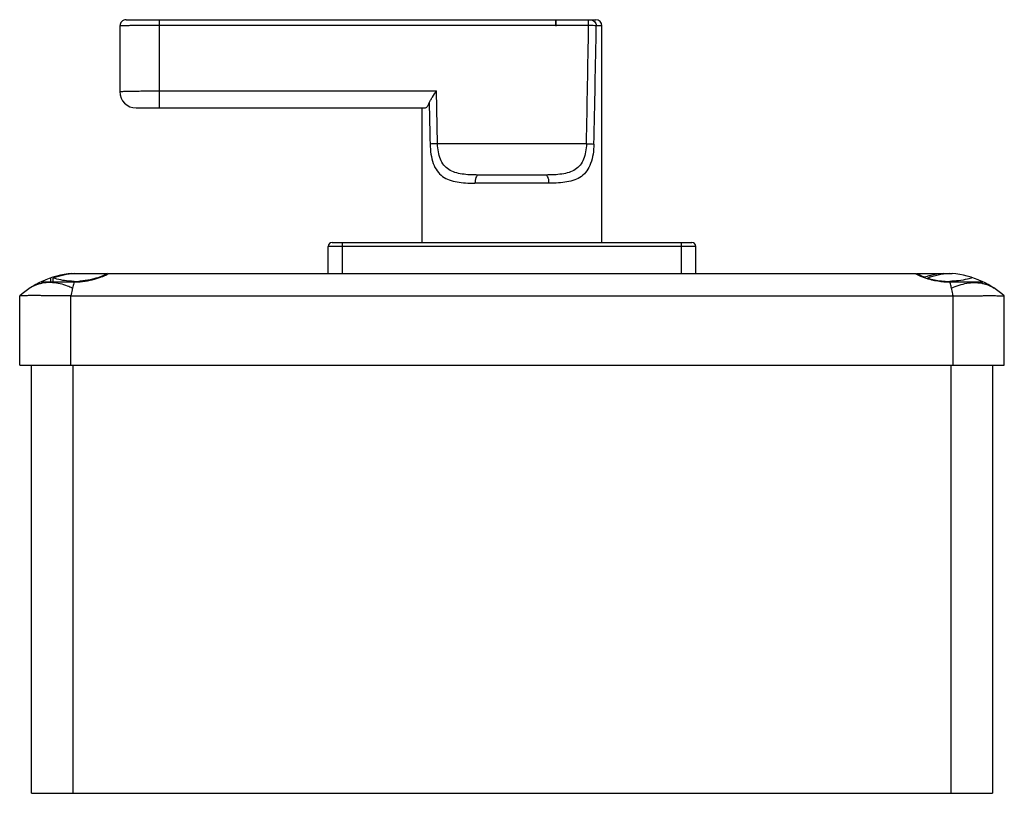
# Model space of a CAD drawing. Units: millimetres. Extents: x 34 to 275, y 121 to 310.
import ezdxf

# ---------------------------------------------------------------- set-up
doc = ezdxf.new("R2010")
doc.units = ezdxf.units.MM
doc.header["$LTSCALE"] = 28.084883
doc.layers.get('0').update_dxf_attribs({"linetype": 'CONTINUOUS'})

msp = doc.modelspace()

# ---------------------------------------------------------------- linework, layer by layer
at = {"color": 7}
for p, q in [((60.49, 310.07), (165.66, 310.07)), ((68.61, 310.07), (68.61, 288.47)), ((165.66, 308.64), (68.61, 308.64)), ((165.66, 308.57), (165.66, 310.07)), ((165.66, 308.57), (165.76, 308.57)), ((165.76, 308.57), (165.76, 310.07)), ((165.76, 310.07), (175.46, 310.07)), ((173.7, 308.64), (165.76, 308.64)), ((173.7, 308.64), (173.7, 310.07)), ((176.96, 308.57), (175.58, 308.57)), ((176.96, 255.57), (176.96, 308.57)), ((58.96, 292.68), (58.96, 292.47)), ((68.61, 292.65), (136.48, 292.65)), ((136.73, 279.72), (136.48, 292.65)), ((62.96, 288.47), (133.7, 288.47)), ((132.96, 255.57), (132.96, 288.47)), ((173.18, 279.72), (136.73, 279.72)), ((164.02, 270.07), (145.89, 270.07)), ((163.2, 272.07), (146.71, 272.07)), ((110.96, 255.57), (198.96, 255.57)), ((113.46, 247.97), (113.46, 255.57)), ((196.46, 247.97), (196.46, 255.57)), ((109.96, 247.97), (109.96, 254.57)), ((199.96, 254.57), (109.96, 254.57)), ((199.96, 247.97), (199.96, 254.57)), ((39.81, 245.97), (49.22, 245.97)), ((39.96, 245.97), (39.96, 246.04)), ((41.96, 246.84), (41.96, 245.97)), ((42.66, 245.97), (42.66, 246.84)), ((47.22, 247.97), (55.96, 247.97)), ((55.96, 247.87), (55.96, 247.97)), ((56.17, 247.97), (253.74, 247.97)), ((253.96, 247.97), (262.69, 247.97)), ((253.96, 247.86), (253.96, 247.97)), ((255.96, 247.07), (255.96, 246.97)), ((256.66, 246.73), (256.66, 246.84)), ((260.69, 245.97), (270.18, 245.97)), ((269.96, 245.97), (269.96, 246.04)), ((34.46, 225.57), (34.46, 242.49)), ((46.98, 225.57), (46.98, 242.49)), ((46.98, 242.49), (262.93, 242.49)), ((262.94, 225.57), (262.93, 242.49)), ((275.46, 225.57), (275.46, 242.49)), ((34.46, 225.57), (275.46, 225.57)), ((37.36, 120.77), (37.36, 225.57)), ((47.46, 225.57), (47.46, 120.77)), ((262.46, 120.77), (262.46, 225.57)), ((272.56, 225.57), (272.56, 120.77)), ((37.36, 120.77), (272.56, 120.77))]:
    msp.add_line(p, q, dxfattribs=at)
for centre, radius, start, end in [((5120.37, 292.69), 5061.41, 179.82019, 180.00011), ((-8107.78, 442.83), 8282.57, 358.871644, 359.071695), ((-7362.06, 442.93), 7538.84, 358.758904, 358.978864), ((175.46, 308.57), 1.5, 0, 90), ((62.96, 292.47), 4, 180.0042, 269.9977), ((110.96, 254.57), 1, 90, 180), ((198.96, 254.57), 1, 0, 90), ((49.28, 225.59), 22.48, 114.7959, 131.2516), ((49.28, 225.59), 22.48, 95.2494, 114.5016), ((47.96, 263.11), 17.07, 269.5346, 269.9995), ((47.95, 263.69), 17.65, 270.0187, 274.1841), ((55.53, 248.69), 0.966, 306.291, 307.1413), ((254.39, 248.7), 0.972, 232.8672, 233.756), ((262.57, 225.6), 22.47, 105.5204, 107.1117), ((262.58, 225.57), 22.5, 103.1819, 105.5199), ((262.14, 264.84), 18.92, 253.02, 253.1451), ((262.05, 264.51), 18.47, 253.0343, 263.9414), ((262.15, 264.86), 18.95, 253.1451, 253.3382), ((262.16, 264.89), 18.98, 253.3382, 253.5402), ((262.57, 225.6), 22.46, 95.2401, 103.181), ((261.97, 263.84), 17.79, 263.9937, 265.8918), ((261.96, 263.7), 17.66, 265.8717, 269.9817), ((261.96, 263.13), 17.09, 270.0005, 270.4697), ((260.63, 225.59), 22.48, 65.5014, 84.7506), ((260.63, 225.59), 22.48, 48.7483, 65.1997), ((41.6, 236.73), 9.01, 100.0165, 101.0904), ((268.31, 236.75), 8.98, 78.4174, 79.989)]:
    msp.add_arc(centre, radius, start, end, dxfattribs=at)
for centre, start_param, end_param in [((49.99, 225.59), 1.662416, 1.902542), ((263.99, 225.59), 7.945602, 8.185727)]:
    msp.add_ellipse(centre, major_axis=(22.48, 0), ratio=1, start_param=start_param, end_param=end_param, dxfattribs=at)
for points, knots in [([(60.49, 310.07), (60.29, 310.07), (59.9, 310), (59.4, 309.66), (59.06, 309.17), (58.98, 308.77), (58.98, 308.58)], [0, 0, 0, 0, 0.250012, 0.500003, 0.749994, 1, 1, 1, 1]), ([(68.61, 308.64), (67.43, 308.64), (65.72, 308.64), (63.52, 308.63), (62.11, 308.62), (60.92, 308.61), (60, 308.61), (59.39, 308.59), (59.08, 308.59), (58.98, 308.58)], [0, 0, 0, 0, 0.367073, 0.534423, 0.68309, 0.807819, 0.904257, 0.969083, 1, 1, 1, 1]), ([(175.58, 308.57), (175.33, 308.6), (174.71, 308.62), (174.08, 308.63), (173.7, 308.64)], [0, 0, 0, 0, 0.391308, 1, 1, 1, 1]), ([(174.17, 310.07), (174.35, 310.07), (174.72, 310), (175.02, 309.78), (175.15, 309.65)], [0, 0, 0, 0, 0.495619, 1, 1, 1, 1]), ([(175.15, 309.65), (175.29, 309.51), (175.5, 309.17), (175.58, 308.77), (175.58, 308.57)], [0, 0, 0, 0, 0.495587, 1, 1, 1, 1]), ([(58.96, 292.47), (58.96, 292.48), (58.98, 292.49), (59.01, 292.49), (59.08, 292.5), (59.2, 292.51), (59.41, 292.53), (59.73, 292.54), (60.14, 292.56), (60.63, 292.57), (61.19, 292.59), (62.08, 292.6), (63.33, 292.62), (64.97, 292.64), (66.76, 292.65), (67.99, 292.65), (68.61, 292.65)], [0, 0, 0, 0, 0.001681, 0.005613, 0.011882, 0.020492, 0.044696, 0.078032, 0.120158, 0.170707, 0.229186, 0.295031, 0.446287, 0.618638, 0.805682, 1, 1, 1, 1]), ([(134.7, 289.72), (134.79, 289.96), (135.04, 290.43), (135.63, 291.41), (136.14, 292.15), (136.48, 292.65)], [0, 0, 0, 0, 0.221099, 0.469506, 1, 1, 1, 1]), ([(133.7, 288.47), (133.78, 288.47), (133.98, 288.56), (134.22, 288.82), (134.48, 289.22), (134.62, 289.54), (134.69, 289.72)], [0, 0, 0, 0, 0.149616, 0.36209, 0.646866, 1, 1, 1, 1]), ([(136.73, 279.72), (136.38, 279.72), (135.77, 279.7), (135.16, 279.67), (134.91, 279.64)], [0, 0, 0, 0, 0.577634, 1, 1, 1, 1]), ([(134.91, 279.64), (134.92, 278.8), (135.06, 277.19), (135.59, 274.94), (136.52, 273.06), (137.89, 271.66), (139.6, 270.78), (141.54, 270.31), (143.66, 270.1), (145.13, 270.07), (145.89, 270.07)], [0, 0, 0, 0, 0.148502, 0.284864, 0.405377, 0.515225, 0.624421, 0.74041, 0.865746, 1, 1, 1, 1]), ([(146.71, 272.07), (146.03, 272.07), (144.7, 272.09), (142.77, 272.26), (141.02, 272.64), (139.46, 273.33), (138.2, 274.46), (137.35, 275.98), (136.87, 277.78), (136.75, 279.06), (136.73, 279.72)], [0, 0, 0, 0, 0.141107, 0.273481, 0.395981, 0.509534, 0.619916, 0.736082, 0.863515, 1, 1, 1, 1]), ([(173.18, 279.72), (173.17, 279.06), (173.05, 277.78), (172.56, 275.98), (171.71, 274.45), (170.45, 273.33), (168.89, 272.64), (167.13, 272.26), (165.21, 272.09), (163.89, 272.07), (163.2, 272.07)], [0, 0, 0, 0, 0.136594, 0.264141, 0.380391, 0.490834, 0.604455, 0.726829, 0.859051, 1, 1, 1, 1]), ([(175.01, 279.64), (174.99, 278.8), (174.86, 277.19), (174.32, 274.94), (173.39, 273.06), (172.02, 271.66), (170.31, 270.78), (168.37, 270.31), (166.25, 270.1), (164.78, 270.07), (164.02, 270.07)], [0, 0, 0, 0, 0.148502, 0.284858, 0.405367, 0.515226, 0.624422, 0.74041, 0.865746, 1, 1, 1, 1]), ([(173.18, 279.72), (173.54, 279.72), (174.14, 279.7), (174.75, 279.67), (175.01, 279.64)], [0, 0, 0, 0, 0.577634, 1, 1, 1, 1]), ([(146.71, 272.07), (146.44, 272.07), (146.16, 271.63), (146.02, 271.16), (145.92, 270.69), (145.89, 270.32), (145.89, 270.07)], [0, 0, 0, 0, 0.364302, 0.512987, 0.674448, 1, 1, 1, 1]), ([(164.02, 270.07), (164.02, 270.32), (164, 270.69), (163.9, 271.16), (163.75, 271.63), (163.47, 272.07), (163.2, 272.07)], [0, 0, 0, 0, 0.325551, 0.487012, 0.635697, 1, 1, 1, 1]), ([(47.82, 246.04), (47.35, 246.05), (45.6, 246.13), (43.88, 246.47), (42.66, 246.84)], [0, 0, 0, 0, 0.271319, 1, 1, 1, 1]), ([(47.81, 245.94), (47.77, 245.83), (47.66, 245.52), (47.52, 245), (47.42, 244.6), (47.37, 244.39)], [0, 0, 0, 0, 0.229618, 0.59879, 1, 1, 1, 1]), ([(49.22, 245.97), (50.05, 246.03), (51.6, 246.26), (53.39, 246.75), (54.57, 247.17), (55.24, 247.45), (55.74, 247.69), (56.01, 247.84), (56.1, 247.91)], [0, 0, 0, 0, 0.347966, 0.647395, 0.770861, 0.87273, 0.950012, 1, 1, 1, 1]), ([(55.92, 247.97), (55.86, 247.91), (55.63, 247.78), (55.2, 247.56), (54.56, 247.29), (53.76, 247), (52.8, 246.7), (51.29, 246.33), (50.08, 246.15), (49.24, 246.09)], [0, 0, 0, 0, 0.040122, 0.110801, 0.209407, 0.332617, 0.476897, 0.638713, 1, 1, 1, 1]), ([(56.11, 247.92), (56.12, 247.93), (56.14, 247.94), (56.16, 247.96), (56.17, 247.97)], [0, 0, 0, 0, 0.285698, 1, 1, 1, 1]), ([(253.74, 247.97), (253.74, 247.97), (253.76, 247.95), (253.78, 247.94), (253.8, 247.92)], [0, 0, 0, 0, 0.214572, 1, 1, 1, 1]), ([(253.81, 247.91), (253.92, 247.83), (254.24, 247.66), (254.84, 247.38), (255.66, 247.05), (256.28, 246.84), (256.62, 246.74)], [0, 0, 0, 0, 0.138115, 0.357272, 0.647987, 1, 1, 1, 1]), ([(254.31, 247.77), (254.24, 247.8), (254.13, 247.87), (254.03, 247.94), (253.99, 247.97)], [0, 0, 0, 0, 0.609813, 1, 1, 1, 1]), ([(255.96, 247.07), (255.63, 247.19), (255.07, 247.4), (254.53, 247.65), (254.31, 247.77)], [0, 0, 0, 0, 0.58596, 1, 1, 1, 1]), ([(256.78, 246.69), (257.07, 246.6), (258.35, 246.26), (259.67, 246.05), (260.69, 245.97)], [0, 0, 0, 0, 0.227813, 1, 1, 1, 1]), ([(267.61, 246.96), (267.23, 246.83), (265.43, 246.31), (263.56, 246.06), (262.1, 246.04)], [0, 0, 0, 0, 0.217157, 1, 1, 1, 1]), ([(262.54, 244.39), (262.51, 244.54), (262.38, 245.07), (262.23, 245.6), (262.1, 245.97)], [0, 0, 0, 0, 0.272178, 1, 1, 1, 1]), ([(39.87, 245.56), (39.61, 245.51), (38.59, 245.26), (37.61, 244.82), (36.96, 244.39)], [0, 0, 0, 0, 0.258475, 1, 1, 1, 1]), ([(42.52, 245.71), (42.3, 245.73), (41.48, 245.76), (40.64, 245.7), (40.04, 245.6)], [0, 0, 0, 0, 0.257672, 1, 1, 1, 1]), ([(47.37, 244.39), (46.97, 244.58), (45.42, 245.22), (43.76, 245.62), (42.52, 245.71)], [0, 0, 0, 0, 0.260729, 1, 1, 1, 1]), ([(47.37, 244.39), (47.34, 244.25), (47.2, 243.61), (47.07, 242.98), (46.98, 242.49)], [0, 0, 0, 0, 0.233431, 1, 1, 1, 1]), ([(262.54, 244.39), (263.74, 244.94), (266.15, 245.75), (268.71, 245.8), (269.87, 245.6)], [0, 0, 0, 0, 0.52805, 1, 1, 1, 1]), ([(262.93, 242.49), (262.9, 242.66), (262.78, 243.3), (262.65, 243.93), (262.54, 244.39)], [0, 0, 0, 0, 0.266262, 1, 1, 1, 1]), ([(270.12, 245.55), (270.38, 245.5), (271.37, 245.25), (272.32, 244.81), (272.95, 244.39)], [0, 0, 0, 0, 0.25927, 1, 1, 1, 1]), ([(46.98, 242.49), (46.17, 242.49), (44.57, 242.5), (42.25, 242.52), (40.42, 242.54), (39.06, 242.55), (38.15, 242.55), (37.33, 242.55), (36.6, 242.55), (35.97, 242.54), (35.51, 242.53), (35.2, 242.52), (35, 242.51), (34.84, 242.51), (34.71, 242.5), (34.6, 242.5), (34.53, 242.49), (34.49, 242.49), (34.48, 242.49), (34.45, 242.48), (34.46, 242.49)], [0, 0, 0, 0, 0.195039, 0.382617, 0.555524, 0.634362, 0.707088, 0.773001, 0.831467, 0.881924, 0.923887, 0.941554, 0.956953, 0.970046, 0.980802, 0.989194, 0.9952, 0.997304, 0.998805, 1, 1, 1, 1]), ([(262.93, 242.49), (263.75, 242.49), (265.35, 242.5), (267.66, 242.52), (269.5, 242.54), (270.85, 242.55), (271.76, 242.55), (272.58, 242.55), (273.31, 242.55), (273.94, 242.54), (274.4, 242.53), (274.72, 242.52), (274.91, 242.51), (275.07, 242.51), (275.21, 242.5), (275.31, 242.5), (275.38, 242.49), (275.42, 242.49), (275.44, 242.49), (275.46, 242.48), (275.46, 242.49)], [0, 0, 0, 0, 0.195072, 0.382733, 0.555571, 0.634374, 0.707083, 0.772998, 0.831454, 0.88191, 0.923868, 0.941534, 0.956937, 0.970036, 0.980791, 0.989181, 0.99519, 0.997296, 0.998802, 1, 1, 1, 1])]:
    msp.add_open_spline(points, degree=3, knots=knots, dxfattribs=at)
msp.add_open_spline([(134.69, 289.72), (134.76, 286.36), (134.84, 283), (134.91, 279.64)], degree=3, dxfattribs=at)

doc.saveas('drawing.dxf')
